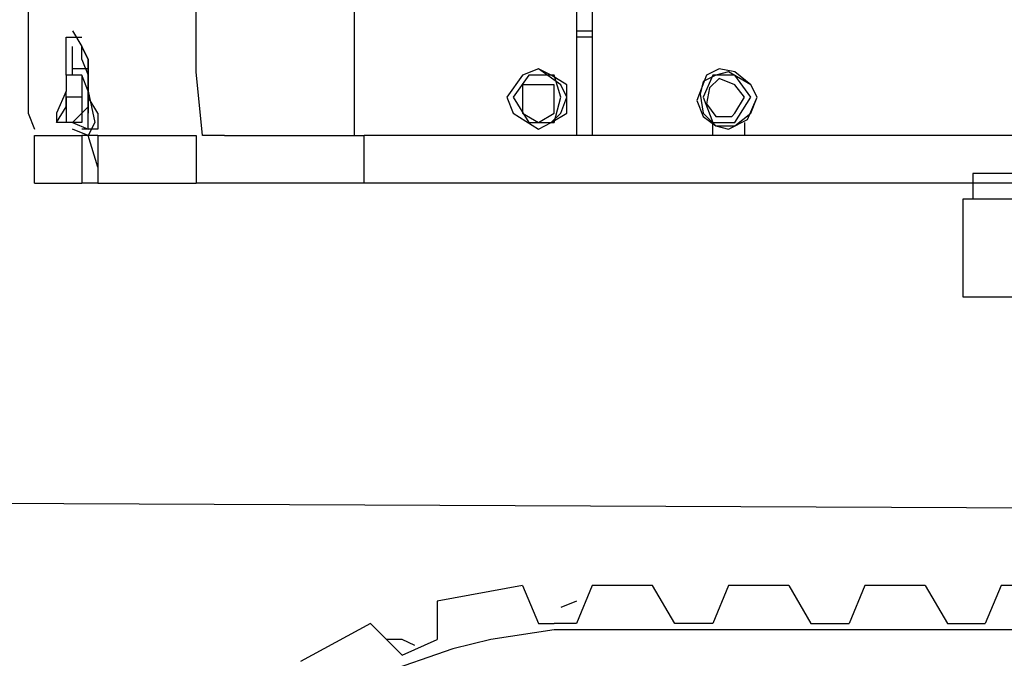
# Model space of a CAD drawing. Units: millimetres. Extents: x 24.2 to 36.4, y 175.8 to 188.6.
# Drawn here: x 29.4 to 29.8, y 179.9 to 180.2 of the extents above; entities that cross this region are included whole.
import ezdxf

# ---------------------------------------------------------------- set-up
doc = ezdxf.new("R2010")
doc.units = ezdxf.units.MM
doc.layers.add('P', color=7, linetype='Continuous')

msp = doc.modelspace()

# ---------------------------------------------------------------- linework, layer by layer
at = {"layer": 'P'}
for points in [[(29.62194, 180.20007), (29.62194, 180.12906)], [(29.62784, 180.18591), (29.62784, 180.12906)], [(29.53905, 180.12906), (29.53905, 180.18235)], [(29.41709, 180.17644), (29.41709, 180.15745), (29.41709, 180.14564), (29.41709, 180.13731), (29.41951, 180.13141)], [(29.4822, 180.12906), (29.47985, 180.15275), (29.47985, 180.17644)], [(29.43132, 180.15154), (29.43132, 180.16577), (29.43723, 180.16577)], [(29.43367, 180.16812), (29.43723, 180.16221), (29.43958, 180.15745), (29.43958, 180.15154), (29.43958, 180.14564), (29.44199, 180.13382), (29.43958, 180.12906), (29.43367, 180.13141)], [(29.43367, 180.16812), (29.43723, 180.16221)], [(29.62194, 180.16812), (29.62784, 180.16812)], [(29.62784, 180.16577), (29.62194, 180.16577)], [(29.43367, 180.15154), (29.43367, 180.15745), (29.43367, 180.16221)], [(29.43723, 180.15745), (29.43723, 180.16221)], [(29.43723, 180.15745), (29.43723, 180.16221)], [(29.43958, 180.14564), (29.43958, 180.15154), (29.43958, 180.15745), (29.43723, 180.16221)], [(29.43723, 180.15745), (29.43958, 180.15154)], [(29.43132, 180.15154), (29.43132, 180.14564)], [(29.43723, 180.15154), (29.43132, 180.15154)], [(29.43367, 180.13382), (29.43958, 180.13141), (29.43958, 180.14799), (29.43958, 180.15389), (29.43367, 180.15389)], [(29.43367, 180.13382), (29.43958, 180.13973), (29.43958, 180.14564), (29.43723, 180.15154)], [(29.43723, 180.15154), (29.43723, 180.14564), (29.43723, 180.13382)], [(29.61838, 180.14329), (29.61603, 180.14799), (29.60771, 180.15389), (29.6018, 180.15154), (29.59589, 180.14329), (29.59824, 180.13731), (29.60771, 180.13141), (29.61247, 180.13382), (29.61603, 180.13731), (29.61838, 180.14329)], [(29.61838, 180.14329), (29.61838, 180.14799), (29.61247, 180.15154), (29.60771, 180.15389), (29.6018, 180.15154), (29.59589, 180.14329), (29.59824, 180.13731), (29.60771, 180.13141), (29.61247, 180.13382), (29.61838, 180.13731), (29.61838, 180.14329)], [(29.59824, 180.14329), (29.60415, 180.13382), (29.61361, 180.13382), (29.61603, 180.14329), (29.61361, 180.15154), (29.60415, 180.15154), (29.59824, 180.14329)], [(29.68939, 180.14329), (29.68704, 180.14799), (29.67872, 180.15275), (29.67402, 180.15154), (29.66925, 180.14919), (29.66811, 180.14443), (29.66925, 180.13731), (29.67402, 180.13262), (29.67872, 180.13141), (29.68583, 180.13497), (29.68939, 180.14329), (29.68704, 180.14799), (29.68113, 180.15275), (29.67523, 180.15389), (29.67046, 180.15154), (29.6669, 180.14208), (29.66925, 180.13617), (29.67402, 180.13262), (29.68113, 180.13262), (29.68704, 180.13731), (29.68939, 180.14329)], [(29.66925, 180.14329), (29.67281, 180.13382), (29.68113, 180.13382), (29.68704, 180.14329), (29.68113, 180.15154), (29.67281, 180.15154), (29.66925, 180.14329)], [(29.68469, 180.14329), (29.68113, 180.14799), (29.67523, 180.15033), (29.67167, 180.14684), (29.67046, 180.14087), (29.67402, 180.13617), (29.67993, 180.13617), (29.68113, 180.13731), (29.68469, 180.14329)], [(29.61361, 180.14329), (29.61361, 180.14799), (29.60771, 180.14799), (29.6018, 180.14799), (29.6018, 180.14329), (29.6018, 180.13731), (29.60771, 180.13382), (29.61361, 180.13731), (29.61361, 180.14329)], [(29.42776, 180.13382), (29.43132, 180.13973), (29.43132, 180.14564), (29.42776, 180.13731), (29.42776, 180.13731), (29.42776, 180.13382)], [(29.43132, 180.14329), (29.43132, 180.13382)], [(29.43723, 180.14329), (29.43132, 180.14329)], [(29.43958, 180.14564), (29.43958, 180.13731)], [(29.44313, 180.13731), (29.43958, 180.14329)], [(29.44313, 180.13731), (29.44313, 180.13141), (29.43723, 180.13141)], [(29.43367, 180.13382), (29.42776, 180.13382)], [(29.43723, 180.13382), (29.43132, 180.13382)], [(29.67281, 180.12906), (29.67281, 180.13382)], [(29.68469, 180.13382), (29.68469, 180.12906)], [(29.41951, 180.12906), (29.43723, 180.12906)], [(29.41951, 180.11127), (29.41951, 180.12906)], [(29.43723, 180.12906), (29.43723, 180.11127)], [(29.44313, 180.12906), (29.43723, 180.12906)], [(29.44313, 180.11725), (29.43958, 180.12906)], [(29.44313, 180.12906), (29.47985, 180.12906)], [(29.44313, 180.12906), (29.44313, 180.11127)], [(29.47985, 180.12906), (29.47985, 180.11127)], [(29.49052, 180.12906), (29.4822, 180.12906)], [(29.49052, 180.12906), (29.5426, 180.12906)], [(29.95933, 180.12906), (29.5426, 180.12906)], [(29.5426, 180.11127), (29.5426, 180.12906)], [(30.48258, 180.11483), (29.76993, 180.11483)], [(29.76993, 180.11483), (29.76993, 180.10537)], [(29.41951, 180.11127), (29.43723, 180.11127)], [(29.44313, 180.11127), (29.43723, 180.11127)], [(29.44313, 180.11127), (29.47985, 180.11127)], [(29.5426, 180.11127), (29.47985, 180.11127)], [(29.95933, 180.11127), (29.5426, 180.11127)], [(29.76637, 180.10537), (30.48258, 180.10537)], [(29.76637, 180.06865), (29.76637, 180.10537)], [(30.48258, 180.06865), (29.76637, 180.06865)], [(29.88235, 179.97516), (29.88235, 179.98341), (29.88, 179.98939), (29.34608, 179.99174)], [(29.6018, 179.96093), (29.56985, 179.95502)], [(29.6018, 179.96093), (29.60771, 179.94677), (29.61361, 179.94677)], [(29.62784, 179.96093), (29.62194, 179.94677), (29.61361, 179.94677)], [(29.65033, 179.96093), (29.62784, 179.96093)], [(29.67872, 179.96093), (29.67281, 179.94677), (29.65865, 179.94677), (29.65033, 179.96093)], [(29.70127, 179.96093), (29.67872, 179.96093)], [(29.70127, 179.96093), (29.70952, 179.94677), (29.72375, 179.94677)], [(29.72966, 179.96093), (29.72375, 179.94677)], [(29.75214, 179.96093), (29.72966, 179.96093)], [(29.75214, 179.96093), (29.76047, 179.94677), (29.77463, 179.94677)], [(29.78053, 179.96093), (29.77463, 179.94677)], [(29.80309, 179.96093), (29.78053, 179.96093)], [(29.56985, 179.95502), (29.56985, 179.94079)], [(29.62194, 179.95502), (29.61603, 179.95267)], [(29.61361, 179.94435), (29.58999, 179.94079), (29.57576, 179.93724), (29.54851, 179.92777), (29.52482, 179.91361), (29.50589, 179.89703), (29.48461, 179.86623), (29.46918, 179.82005), (29.46918, 179.77273), (29.48461, 179.72656), (29.5071, 179.69696), (29.52602, 179.68038), (29.54851, 179.66615), (29.57576, 179.65669), (29.58999, 179.65434), (29.61361, 179.65078)], [(29.54495, 179.94677), (29.51891, 179.93254)], [(29.54495, 179.94677), (29.55683, 179.93489), (29.56985, 179.94079)], [(30.63534, 179.94435), (29.61361, 179.94435)], [(29.56153, 179.93845), (29.55683, 179.94079), (29.55086, 179.94079)]]:
    msp.add_lwpolyline(points, dxfattribs=at)

doc.saveas('drawing.dxf')
